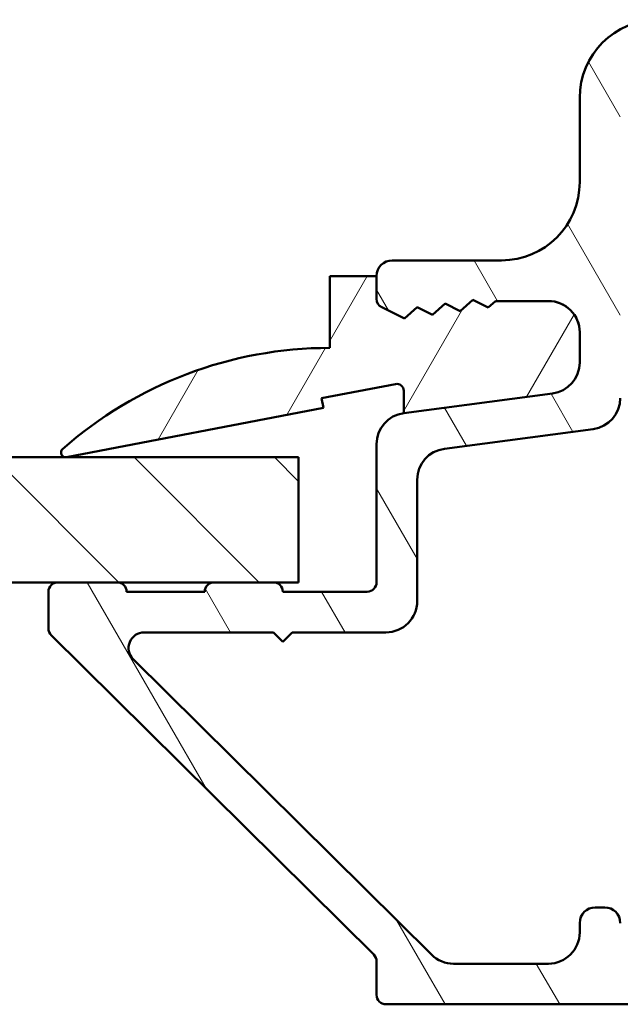
# Model space of a CAD drawing. Units: millimetres. Extents: x 13 to 821, y -287 to 287.
# Drawn here: x 260 to 279, y 56 to 88 of the extents above; entities that cross this region are included whole.
import ezdxf

# ---------------------------------------------------------------- set-up
doc = ezdxf.new("R2010")
doc.units = ezdxf.units.MM
doc.layers.add('Hatch (ISO)', color=8, linetype='Continuous', lineweight=18)
doc.layers.add('Visible (ISO)', color=7, linetype='Continuous', lineweight=50)

msp = doc.modelspace()

# ---------------------------------------------------------------- hatches: boundary and pattern name
at = {"layer": 'Hatch (ISO)'}
h = msp.add_hatch(dxfattribs=at)
h.set_pattern_fill('ANSI31', color=256, scale=25.4, angle=75.00017538262, style=0)
h.set_pattern_definition([(120.00017538262, (206.8575820124292, 1.613520907994825e-07), (-2.749625797658592, -1.587508416623469), [])])
edge = h.paths.add_edge_path()
edge.add_ellipse((272.2992101961885, 73.95871199030573), major_axis=(-0.9914448613738028, -0.1305261922200739), ratio=1, start_angle=270.0000000000008, end_angle=352.4999999999994)
edge.add_line((271.2992101961885, 73.95871199030572), (271.2992101961885, 69.53568845329848))
edge.add_ellipse((270.9992101961884, 69.53568845329848), major_axis=(1.841693912097005e-15, -0.299999999999998), ratio=1, start_angle=0, end_angle=89.99999999999972, ccw=False)
edge.add_line((270.9992101961884, 69.23568845329848), (268.2992101961885, 69.23568845329848))
edge.add_ellipse((267.9992101961885, 69.23568845329848), major_axis=(-1.841693912097004e-15, 0.3000000000000025), ratio=1, start_angle=269.9999999999996, end_angle=359.9999999999997)
edge.add_line((267.9992101961885, 69.53568845329848), (266.0992101961885, 69.53568845329848))
edge.add_ellipse((266.0992101961885, 69.23568845329848), major_axis=(-0.299999999999998, 3.787521371533075e-16), ratio=1, start_angle=270.0000000000001, end_angle=360.000000000001)
edge.add_line((265.7992101961885, 69.23568845329848), (263.2992101961885, 69.23568845329848))
edge.add_ellipse((262.9992101961885, 69.23568845329848), major_axis=(-1.294392415834854e-14, 0.3000000000000203), ratio=1, start_angle=269.9999999999992, end_angle=359.9999999999941)
edge.add_line((262.9992101961885, 69.53568845329849), (261.0992101961885, 69.53568845329848))
edge.add_ellipse((261.0992101961884, 69.2356884532985), major_axis=(-0.2999999999999936, 9.26053633415456e-15), ratio=1, start_angle=269.9999999999882, end_angle=360.0000000000052)
edge.add_line((260.7992101961884, 69.23568845329848), (260.7992101961885, 68.06079419301656))
edge.add_ellipse((261.0992101961885, 68.06079419301656), major_axis=(-3.787521371533134e-16, -0.3000000000000025), ratio=1, start_angle=270.0000000000001, end_angle=315.2741403937324)
edge.add_line((260.8880955641789, 67.84764961262226), (271.2103248281981, 57.6237272939747))
edge.add_ellipse((270.9992101961885, 57.41058271358042), major_axis=(0.2131445803942714, -0.2111146320095439), ratio=1, start_angle=44.72585960626242, end_angle=90.00000000000239, ccw=False)
edge.add_line((271.2992101961885, 57.41058271358042), (271.2992101961885, 56.33568845329847))
edge.add_ellipse((271.5992101961884, 56.33568845329847), major_axis=(1.737610503538394e-15, -0.3000000000000025), ratio=1, start_angle=269.9999999999997, end_angle=359.9999999999971)
edge.add_line((271.5992101961884, 56.03568845329846), (299.1742101961885, 56.03568845329845))
edge.add_ellipse((299.1742101961885, 56.66068845329845), major_axis=(0.625, -7.890669524027292e-16), ratio=1, start_angle=269.9999999999999, end_angle=450)
edge.add_line((299.1742101961885, 57.28568845329845), (294.2992101961885, 57.28568845329846))
edge.add_ellipse((294.2992101961884, 58.28568845329846), major_axis=(-1.000000000000003, 3.482953173094684e-15), ratio=1, start_angle=6.821210263296962e-13, end_angle=90.00000000000432, ccw=False)
edge.add_line((293.2992101961884, 58.28568845329845), (293.2992101961885, 63.83568845329843))
edge.add_ellipse((294.2992101961884, 63.83568845329842), major_axis=(3.482953173094681e-15, 1.000000000000001), ratio=1, start_angle=2.2737367544323206e-13, end_angle=90.00000000000023, ccw=False)
edge.add_line((294.2992101961884, 64.83568845329842), (301.0253740513957, 64.83568845329845))
edge.add_ellipse((301.0253740513957, 65.43568845329844), major_axis=(0.5999999999999994, -1.312615786619197e-15), ratio=1, start_angle=270.0000000000001, end_angle=450.0000000000001)
edge.add_line((301.0253740513957, 66.03568845329845), (294.2992101961884, 66.03568845329848))
edge.add_ellipse((294.2992101961885, 67.03568845329848), major_axis=(-1.000000000000005, 7.923845271595313e-15), ratio=1, start_angle=9.094947017729282e-13, end_angle=89.99999999999642, ccw=False)
edge.add_line((293.2992101961885, 67.03568845329846), (293.2992101961885, 75.03568845329845))
edge.add_ellipse((294.2992101961885, 75.03568845329845), major_axis=(-9.57938925405948e-16, 0.9999999999999987), ratio=1, start_angle=0, end_angle=89.99999999999989, ccw=False)
edge.add_line((294.2992101961885, 76.03568845329845), (301.8101292828051, 76.03568845329843))
edge.add_ellipse((301.810129282805, 78.53568845329845), major_axis=(2.500000000000009, 1.072151999820359e-14), ratio=1, start_angle=270.0000000000013, end_angle=348.2473344147136)
edge.add_line((304.2577192761826, 78.02647020508094), (305.0468001895661, 81.81923795117723))
edge.add_ellipse((302.5992101961884, 82.32845619939462), major_axis=(0.5092182482174124, 2.447589993377653), ratio=1, start_angle=269.9999999999997, end_angle=364.7601822066121)
edge.add_ellipse((303.2992101961885, 88.0356884532984), major_axis=(-3.225826926119514, 0.3956521739130345), ratio=1, start_angle=58.49253296942271, end_angle=90.00000000000011, ccw=False)
edge.add_ellipse((299.7197549303694, 83.53568845329843), major_axis=(1.556284898182221, 1.956521739130451), ratio=0.9999999999999998, start_angle=6.679164831073335e-13, end_angle=38.49995040924801)
edge.add_line((299.7197549303694, 86.03568845329845), (285.965235599973, 86.03568845329846))
edge.add_ellipse((285.9652355999729, 85.53568845329846), major_axis=(-0.500000000000016, 2.061526800517502e-14), ratio=1, start_angle=269.9999999999942, end_angle=330.0000000000045)
edge.add_ellipse((285.0992101961884, 86.03568845329846), major_axis=(-0.2499999999999997, -0.4330127018922169), ratio=1, start_angle=263.1301023541545, end_angle=449.99999999999665, ccw=False)
edge.add_ellipse((284.2992101961885, 86.63568845329847), major_axis=(0.299999999999972, 0.3999999999999646), ratio=1, start_angle=269.9999999999998, end_angle=306.8698976458451)
edge.add_line((284.7992101961884, 86.63568845329849), (284.7992101961884, 87.23568845329848))
edge.add_ellipse((284.4992101961884, 87.23568845329848), major_axis=(3.787521371533077e-16, 0.299999999999998), ratio=1, start_angle=270.0000000000001, end_angle=360.0000000000001)
edge.add_line((284.4992101961884, 87.53568845329846), (280.2992101961884, 87.53568845329846))
edge.add_ellipse((280.2992101961885, 85.03568845329846), major_axis=(-2.5, -1.284624288889761e-15), ratio=1, start_angle=270.0000000000015, end_angle=359.9999999999997)
edge.add_line((277.7992101961885, 85.03568845329849), (277.7992101961885, 82.33568845329849))
edge.add_ellipse((275.2992101961885, 82.33568845329847), major_axis=(1.284624288889692e-15, -2.499999999999996), ratio=1, start_angle=0, end_angle=90.00000000000011, ccw=False)
edge.add_line((275.2992101961885, 79.83568845329847), (271.7992101961885, 79.83568845329847))
edge.add_ellipse((271.7992101961885, 79.33568845329849), major_axis=(-0.4999999999999982, 6.312535619221809e-16), ratio=1, start_angle=270.0000000000001, end_angle=360.0000000000001)
edge.add_line((271.2992101961885, 79.33568845329849), (271.2992101961884, 78.60469263821642))
edge.add_ellipse((271.5992101961884, 78.60469263821642), major_axis=(-9.26053633415456e-15, -0.2999999999999936), ratio=1, start_angle=270.0000000000001, end_angle=333.809932474023)
edge.add_line((271.4668051054399, 78.33549217026757), (272.1915105714249, 77.97904890803703))
edge.add_line((272.1915105714249, 77.97904890803702), (272.5985029013771, 78.33521915294817))
edge.add_line((272.5985029013771, 78.33521915294818), (273.0838109466613, 78.09652248103507))
edge.add_line((273.0838109466613, 78.09652248103508), (273.4908032766135, 78.45269272594625))
edge.add_line((273.4908032766135, 78.45269272594624), (273.9761113218977, 78.21399605403312))
edge.add_line((273.9761113218977, 78.21399605403312), (274.3831036518499, 78.57016629894429))
edge.add_line((274.3831036518499, 78.57016629894429), (274.8684116971342, 78.33146962703117))
edge.add_line((274.8684116971342, 78.33146962703117), (275.1017705953301, 78.53568845329848))
edge.add_line((275.1017705953301, 78.53568845329849), (276.7992101961884, 78.53568845329849))
edge.add_ellipse((276.7992101961884, 77.53568845329845), major_axis=(1.000000000000019, -1.90260755178469e-14), ratio=1, start_angle=3.126388037344441e-12, end_angle=90.00000000000108, ccw=False)
edge.add_line((277.7992101961884, 77.53568845329849), (277.7992101961884, 76.56840615060932))
edge.add_ellipse((276.7992101961885, 76.56840615060933), major_axis=(-5.703399222345001e-15, -1.000000000000005), ratio=1, start_angle=7.500000000000625, end_angle=90.00000000000011, ccw=False)
edge.add_line((276.9297363884085, 75.57696128923551), (272.1686840039683, 74.95015685167952))
edge = h.paths.add_edge_path(flags=0)
edge.add_line((280.0992101961884, 86.23568845329848), (282.4868750213861, 86.23568845329847))
edge.add_ellipse((282.4868750213863, 85.73568845329848), major_axis=(0.4999999999999982, -6.312535619221809e-16), ratio=1, start_angle=24.999999999999773, end_angle=90.00000000000819, ccw=False)
edge.add_line((282.9400289149046, 85.94699758416883), (284.0230835973249, 83.62437932242813))
edge.add_ellipse((284.4762374908432, 83.83568845329846), major_axis=(0.2113091308703468, -0.4531538935183257), ratio=1, start_angle=269.9999999999989, end_angle=398.8961188626595)
edge.add_ellipse((286.7212319229076, 82.73568845329847), major_axis=(0.8800000000000033, 1.795995545651486), ratio=1, start_angle=26.10388113734018, end_angle=89.99999999999977, ccw=False)
edge.add_line((286.7212319229076, 84.73568845329845), (288.5913317933546, 84.73568845329845))
edge.add_ellipse((288.5913317933546, 83.23568845329848), major_axis=(1.49999999999999, 4.767577461984407e-15), ratio=1, start_angle=17.45760312372181, end_angle=89.99999999999977, ccw=False)
edge.add_ellipse((290.4992101961884, 83.83568845329846), major_axis=(0.1499999999999962, -0.4769696007084702), ratio=1, start_angle=270.0000000000011, end_angle=426.8032263990125)
edge.add_ellipse((291.4941976332951, 83.73568845329847), major_axis=(0.04999999999999957, 0.4974937185533101), ratio=1, start_angle=5.73917047726718, end_angle=89.99999999999909, ccw=False)
edge.add_line((291.4941976332951, 84.23568845329847), (295.1992101961885, 84.23568845329845))
edge.add_ellipse((295.1992101961885, 84.73568845329845), major_axis=(0.5000000000000027, -2.8516996111725e-15), ratio=1, start_angle=270.0000000000003, end_angle=318.1896851042221)
edge.add_ellipse((296.3172441849383, 83.73568845329845), major_axis=(0.666666666666683, 0.7453559924999291), ratio=1, start_angle=41.81031489577879, end_angle=90.00000000000011, ccw=False)
edge.add_line((296.3172441849383, 84.73568845329844), (299.6164802305243, 84.73568845329844))
edge.add_ellipse((299.6164802305244, 83.2356884532984), major_axis=(1.500000000000048, -1.965732907976913e-14), ratio=1, start_angle=52.503302695334526, end_angle=90.00000000000352, ccw=False)
edge.add_ellipse((303.2992101961885, 88.03568845329839), major_axis=(3.609917355371848, -2.769656420458064), ratio=1, start_angle=269.9999999999998, end_angle=297.4220958925035)
edge.add_ellipse((302.24088194494, 82.0789744839518), major_axis=(1.476871232069414, -0.2623954341938169), ratio=1, start_angle=358.321935826881, end_angle=449.99999999999886, ccw=False)
edge.add_line((303.7094359409666, 81.77344353502139), (303.0346740586801, 78.530157504368))
edge.add_ellipse((301.5661200626535, 78.83568845329843), major_axis=(-0.3055309489304411, -1.46855399602658), ratio=1, start_angle=11.752665585283182, end_angle=89.99999999999989, ccw=False)
edge.add_line((301.5661200626535, 77.33568845329845), (294.4992101961885, 77.33568845329845))
edge.add_ellipse((294.4992101961884, 74.83568845329846), major_axis=(-2.499999999999993, 5.376713858861169e-15), ratio=1, start_angle=269.9999999999985, end_angle=360.0000000000003)
edge.add_line((291.9992101961884, 74.83568845329845), (291.9992101961884, 57.33568845329845))
edge.add_line((291.9992101961884, 57.33568845329846), (279.0992101961884, 57.33568845329847))
edge.add_line((279.0992101961884, 57.33568845329847), (279.0992101961884, 58.63568845329846))
edge.add_ellipse((278.5992101961884, 58.63568845329847), major_axis=(1.18636507423476e-15, 0.4999999999999982), ratio=1, start_angle=269.9999999999991, end_angle=360.0000000000002)
edge.add_line((278.5992101961884, 59.13568845329847), (278.2992101961884, 59.13568845329847))
edge.add_ellipse((278.2992101961884, 58.63568845329847), major_axis=(-0.4999999999999971, 6.312535619221799e-16), ratio=1, start_angle=270.0000000000001, end_angle=360.0000000000001)
edge.add_line((277.7992101961884, 58.63568845329847), (277.7992101961884, 58.33568845329847))
edge.add_ellipse((276.7992101961884, 58.33568845329848), major_axis=(1.790606193874813e-15, -1.000000000000001), ratio=1, start_angle=0, end_angle=89.99999999999989, ccw=False)
edge.add_line((276.7992101961884, 57.33568845329847), (273.7598844315062, 57.33568845329847))
edge.add_ellipse((273.7598844315062, 58.33568845329849), major_axis=(-1.000000000000024, 1.014429132084565e-14), ratio=1, start_angle=45.274140393734626, end_angle=90.00000000000063, ccw=False)
edge.add_line((273.0561689914742, 57.62520651865083), (263.5100122456185, 67.08044748597466))
edge.add_ellipse((263.8618699656344, 67.4356884532985), major_axis=(-0.3552409673238172, 0.3518577200159716), ratio=1, start_angle=314.7258596062668, end_angle=450.0000000000062, ccw=False)
edge.add_line((263.8618699656344, 67.93568845329848), (267.9992101961885, 67.93568845329848))
edge.add_line((267.9992101961885, 67.93568845329848), (268.2992101961885, 67.6356884532985))
edge.add_line((268.2992101961885, 67.6356884532985), (268.5992101961885, 67.9356884532985))
edge.add_line((268.5992101961885, 67.9356884532985), (271.5992101961884, 67.93568845329848))
edge.add_ellipse((271.5992101961884, 68.93568845329848), major_axis=(1.000000000000005, 7.619277073156879e-15), ratio=1, start_angle=269.9999999999955, end_angle=359.9999999999988)
edge.add_line((272.5992101961884, 68.93568845329847), (272.5992101961884, 72.81864258841516))
edge.add_ellipse((273.5992101961884, 72.81864258841516), major_axis=(3.482953173094681e-15, 1.000000000000001), ratio=1, start_angle=7.500000000000114, end_angle=90.00000000000023, ccw=False)
edge.add_line((273.4686840039684, 73.81008744978897), (278.2297363884085, 74.43689188734493))
edge.add_ellipse((278.0992101961884, 75.42833674871875), major_axis=(0.9914448613738182, 0.1305261922200561), ratio=0.9999999999999996, start_angle=270.0000000000019, end_angle=352.5000000000013)
edge.add_line((279.0992101961884, 75.42833674871878), (279.0992101961884, 85.23568845329848))
edge.add_ellipse((280.0992101961884, 85.23568845329848), major_axis=(1.262507123844374e-15, 1.000000000000005), ratio=1, start_angle=1.1368683772161603e-13, end_angle=90.00000000000011, ccw=False)
h = msp.add_hatch(dxfattribs=at)
h.set_pattern_fill('ANSI31', color=256, scale=25.4, angle=14.999977780745, style=0)
h.set_pattern_definition([(59.99997778074501, (206.8575820124292, 1.613520907994825e-07), (-2.749630041384224, 1.587501066304332), [])])
edge = h.paths.add_edge_path()
edge.add_line((275.1017705953256, 78.53568845329882), (274.8684116971298, 78.33146962703148))
edge.add_line((274.8684116971298, 78.33146962703147), (274.3831036518451, 78.57016629894459))
edge.add_line((274.3831036518451, 78.57016629894459), (273.9761113218934, 78.21399605403342))
edge.add_line((273.9761113218934, 78.21399605403342), (273.490803276609, 78.45269272594653))
edge.add_line((273.490803276609, 78.45269272594653), (273.0838109466569, 78.09652248103536))
edge.add_line((273.0838109466569, 78.09652248103536), (272.5985029013726, 78.33521915294848))
edge.add_line((272.5985029013726, 78.33521915294848), (272.1915105714206, 77.97904890803731))
edge.add_line((272.1915105714206, 77.97904890803731), (271.4668051054355, 78.33549217026788))
edge.add_ellipse((271.5992101961841, 78.60469263821672), major_axis=(-0.2692004679487893, 0.1324050907486196), ratio=1, start_angle=26.19006752599961, end_angle=90.00000000000358, ccw=False)
edge.add_line((271.2992101961841, 78.60469263821673), (271.2992101961839, 79.3356884532988))
edge.add_line((271.2992101961839, 79.3356884532988), (269.7992101961841, 79.3356884532988))
edge.add_line((269.7992101961841, 79.3356884532988), (269.7992101961841, 77.0356884532988))
edge.add_ellipse((269.799210196184, 64.12904782829897), major_axis=(-12.90664062499983, 7.094770883323313e-14), ratio=1, start_angle=270, end_angle=311.4831757968757)
edge.add_ellipse((261.349210196184, 73.6856884532988), major_axis=(-0.1123725388125019, -0.09936001469824873), ratio=1, start_angle=269.9999999999915, end_angle=419.4168242031853)
edge.add_line((261.3775745126326, 73.53839464639435), (269.599210196184, 75.12163213039565))
edge.add_line((269.599210196184, 75.12163213039564), (269.5405906088569, 75.42603933133154))
edge.add_line((269.5405906088569, 75.42603933133155), (271.9035405912227, 75.88107177607803))
edge.add_ellipse((271.945704919901, 75.66211552173337), major_axis=(0.2189562543446498, 0.04216432867835355), ratio=1, start_angle=349.10000000000076, end_angle=450.00000000000006, ccw=False)
edge.add_line((272.1686840039639, 75.66211552173337), (272.1686840039637, 74.95015685167985))
edge.add_line((272.1686840039637, 74.95015685167986), (276.9297363884041, 75.57696128923587))
edge.add_ellipse((276.799210196184, 76.56840615060968), major_axis=(0.9914448613737964, 0.1305261922200884), ratio=1, start_angle=270, end_angle=352.4999999999984)
edge.add_line((277.799210196184, 76.56840615060969), (277.7992101961842, 77.53568845329882))
edge.add_ellipse((276.799210196184, 77.53568845329887), major_axis=(5.716822918572201e-14, 0.9999999999999432), ratio=1, start_angle=269.9999999999999, end_angle=360.0000000000073)
edge.add_line((276.799210196184, 78.53568845329882), (275.1017705953256, 78.53568845329882))
h = msp.add_hatch(dxfattribs=at)
h.set_pattern_fill('ANSI31', color=256, scale=25.4, angle=90.00021045915, style=0)
h.set_pattern_definition([(135.00021045915, (206.8575820124292, 1.613520907994825e-07), (-2.245055783671479, -2.245072276832807), [])])
h.paths.add_polyline_path([(244.8984723785061, 69.53568845329882), (244.8984723785061, 73.5356884532988), (268.7992101962009, 73.5356884532988), (268.7992101962009, 69.5356884532988), (267.9992101961884, 69.53568845329882), (266.0992101961884, 69.53568845329882), (262.9992101961884, 69.53568845329882), (261.0992101961884, 69.53568845329882)])

# ---------------------------------------------------------------- linework, layer by layer
at = {"layer": 'Visible (ISO)'}
for p, q in [((277.7992101961886, 85.03568845329849), (277.7992101961885, 82.33568845329847)), ((275.2992101961886, 79.83568845329847), (271.7992101961885, 79.83568845329849)), ((271.2992101961844, 79.33568845329877), (269.7992101961846, 79.33568845329877)), ((269.7992101961846, 79.33568845329877), (269.7992101961846, 77.03568845329877)), ((271.2992101961844, 78.6046926382167), (271.2992101961844, 79.33568845329877)), ((271.2992101961885, 79.33568845329849), (271.2992101961885, 78.60469263821642)), ((273.4908032766095, 78.45269272594652), (273.0838109466573, 78.09652248103535)), ((273.0838109466613, 78.09652248103508), (273.4908032766136, 78.45269272594624)), ((273.9761113218939, 78.2139960540334), (273.4908032766095, 78.45269272594652)), ((273.4908032766136, 78.45269272594624), (273.9761113218978, 78.21399605403312)), ((274.3831036518456, 78.57016629894457), (273.9761113218939, 78.2139960540334)), ((273.9761113218978, 78.21399605403313), (274.38310365185, 78.57016629894429)), ((274.8684116971303, 78.33146962703145), (274.3831036518456, 78.57016629894457)), ((274.38310365185, 78.57016629894429), (274.8684116971342, 78.33146962703117)), ((275.1017705953261, 78.53568845329879), (274.8684116971303, 78.33146962703145)), ((274.8684116971342, 78.33146962703117), (275.1017705953301, 78.53568845329849)), ((276.7992101961845, 78.53568845329879), (275.1017705953261, 78.53568845329879)), ((275.1017705953301, 78.53568845329849), (276.7992101961885, 78.53568845329848)), ((272.1915105714211, 77.97904890803729), (271.4668051054359, 78.33549217026786)), ((271.46680510544, 78.33549217026757), (272.1915105714249, 77.97904890803702)), ((272.5985029013731, 78.33521915294845), (272.1915105714211, 77.97904890803729)), ((272.1915105714249, 77.97904890803702), (272.5985029013772, 78.33521915294818)), ((273.0838109466573, 78.09652248103535), (272.5985029013731, 78.33521915294845)), ((272.5985029013772, 78.33521915294818), (273.0838109466613, 78.09652248103508)), ((277.7992101961847, 76.56840615060966), (277.7992101961847, 77.53568845329879)), ((277.7992101961885, 77.53568845329848), (277.7992101961885, 76.56840615060933)), ((269.5405906088573, 75.42603933133154), (271.9035405912231, 75.88107177607802)), ((272.1686840039641, 75.66211552173337), (272.1686840039641, 74.95015685167985)), ((269.5992101961845, 75.12163213039564), (269.5405906088573, 75.42603933133154)), ((272.1686840039641, 74.95015685167985), (276.9297363884046, 75.57696128923585)), ((276.9297363884086, 75.57696128923551), (272.1686840039684, 74.9501568516795)), ((261.3775745126331, 73.53839464639434), (269.5992101961845, 75.12163213039564)), ((273.4686840039684, 73.81008744978897), (278.2297363884086, 74.43689188734493)), ((271.2992101961885, 73.95871199030573), (271.2992101961885, 69.53568845329848)), ((268.7992101962005, 73.53568845329882), (244.8984723785052, 73.53568845329882)), ((268.7992101962005, 69.53568845329872), (268.7992101962005, 73.53568845329882)), ((272.5992101961885, 68.93568845329847), (272.5992101961885, 72.81864258841516)), ((244.8984723785052, 69.53568845329873), (268.7992101962005, 69.53568845329872)), ((262.9992101961885, 69.53568845329849), (261.0992101961886, 69.53568845329849)), ((267.9992101961885, 69.53568845329848), (266.0992101961886, 69.53568845329848)), ((260.7992101961885, 69.23568845329848), (260.7992101961885, 68.06079419301656)), ((265.7992101961885, 69.23568845329848), (263.2992101961885, 69.23568845329848)), ((270.9992101961885, 69.23568845329848), (268.2992101961885, 69.23568845329848)), ((260.8880955641789, 67.84764961262226), (271.2103248281981, 57.6237272939747)), ((263.8618699656345, 67.93568845329848), (267.9992101961885, 67.93568845329848)), ((267.9992101961885, 67.93568845329848), (268.2992101961885, 67.6356884532985)), ((268.2992101961885, 67.6356884532985), (268.5992101961884, 67.93568845329851)), ((268.5992101961884, 67.93568845329851), (271.5992101961885, 67.93568845329848)), ((273.0561689914743, 57.62520651865083), (263.5100122456185, 67.08044748597467)), ((278.5992101961884, 59.13568845329847), (278.2992101961884, 59.13568845329847)), ((277.7992101961885, 58.63568845329847), (277.7992101961885, 58.33568845329848)), ((271.2992101961885, 57.41058271358041), (271.2992101961885, 56.33568845329847)), ((276.7992101961884, 57.33568845329848), (273.7598844315062, 57.33568845329847)), ((271.5992101961885, 56.03568845329846), (299.1742101961885, 56.03568845329845))]:
    msp.add_line(p, q, dxfattribs=at)
for centre, radius, start, end in [((280.2992101961885, 85.03568845329846), 2.5, 90, 180), ((275.2992101961885, 82.33568845329847), 2.499999999999996, 270, 0), ((271.7992101961885, 79.33568845329849), 0.4999999999999982, 90, 180), ((271.5992101961846, 78.60469263821669), 0.2999999999999954, 180, 243.8099324739977), ((271.5992101961884, 78.60469263821642), 0.3000000000000114, 180, 243.8099324740177), ((276.7992101961846, 77.53568845329885), 0.9999999999999445, 0, 90.00000000000487), ((276.7992101961884, 77.53568845329846), 1.00000000000001, 0, 90), ((269.7992101961845, 64.12904782829901), 12.90664062499984, 90, 131.4831757968753), ((276.7992101961845, 76.56840615060966), 0.9999999999999921, 277.5000000000021, 0), ((276.7992101961885, 76.56840615060933), 1.000000000000005, 277.5000000000005, 0), ((271.9457049199015, 75.66211552173337), 0.2229790840629124, 0, 100.8999999999986), ((278.0992101961884, 75.42833674871875), 1.000000000000008, 277.5000000000005, 0), ((272.2992101961885, 73.95871199030573), 0.9999999999999952, 97.50000000000048, 180), ((261.3492101961845, 73.6856884532988), 0.1500000000000113, 131.4831757968834, 280.9000000000682), ((273.5992101961884, 72.81864258841517), 0.999999999999992, 97.50000000000048, 180), ((261.0992101961884, 69.2356884532985), 0.2999999999999936, 89.99999999999838, 180), ((262.9992101961885, 69.2356884532985), 0.2999999999999936, 0, 90.0000000000016), ((266.0992101961884, 69.23568845329848), 0.299999999999998, 90, 180), ((267.9992101961885, 69.23568845329848), 0.3000000000000025, 0, 90), ((270.9992101961884, 69.53568845329848), 0.299999999999998, 270, 0), ((271.5992101961884, 68.93568845329848), 1.000000000000005, 270, 0), ((261.0992101961884, 68.06079419301656), 0.3000000000000025, 180, 225.2741403937328), ((263.8618699656345, 67.4356884532985), 0.4999999999999992, 90, 225.2741403937333), ((278.2992101961884, 58.63568845329847), 0.4999999999999971, 90, 180), ((278.5992101961884, 58.63568845329847), 0.4999999999999982, 0, 90), ((276.7992101961884, 58.33568845329849), 1.000000000000005, 270, 0), ((270.9992101961884, 57.41058271358041), 0.3000000000000075, 0, 45.27414039373112), ((273.7598844315062, 58.33568845329849), 1.000000000000027, 225.2741403937335, 270), ((271.5992101961884, 56.33568845329847), 0.3000000000000025, 180, 269.9999999999984)]:
    msp.add_arc(centre, radius, start, end, dxfattribs=at)

doc.saveas('drawing.dxf')
